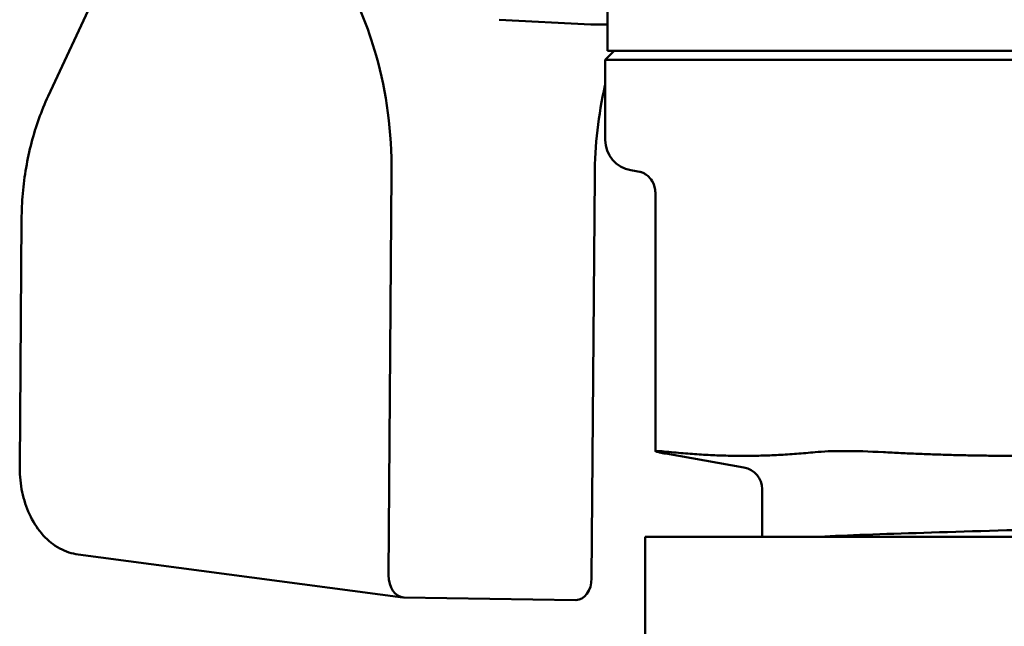
# Model space of a CAD drawing. Extents: x -3583 to 6795, y -23 to 2807.
# Drawn here: x 365 to 388, y 1204 to 1218 of the extents above; entities that cross this region are included whole.
import ezdxf

# ---------------------------------------------------------------- set-up
doc = ezdxf.new("R2010")
doc.units = 0
doc.header["$MEASUREMENT"] = 0
doc.layers.add('AM_0', color=7, linetype='CONTINUOUS', lineweight=50)

# ---------------------------------------------------------------- blocks, each defined once
blk = doc.blocks.new('A$C56963F67')
at = {"layer": 'AM_0'}
for p, q in [((69.703, 485.986), (69.703, 479.1)), ((57.044, 478.075), (58.549, 481.293)), ((69.326, 479.701), (67.254, 479.807)), ((69.703, 479.7), (69.352, 479.7)), ((69.853, 479.1), (69.653, 478.9)), ((92.903, 479.1), (69.703, 479.1)), ((92.953, 478.9), (69.653, 478.9)), ((69.653, 478.9), (69.653, 477.087)), ((70.469, 476.356), (70.231, 476.398)), ((64.817, 476.343), (64.748, 467.235)), ((69.344, 467.165), (69.412, 476.273)), ((70.785, 470.04), (70.785, 475.894)), ((56.4, 469.695), (56.442, 475.286)), ((72.789, 469.673), (71.019, 469.985)), ((73.203, 469.18), (73.203, 468.1)), ((70.553, 468.1), (92.053, 468.1)), ((70.553, 453.1), (70.553, 468.1)), ((65.067, 466.733), (57.724, 467.702)), ((68.987, 466.672), (65.096, 466.731))]:
    blk.add_line(p, q, dxfattribs=at)
for centre, radius, start, end in [((70.353, 477.087), 0.7, 180, 260), ((72.703, 469.18), 0.5, 0, 80)]:
    blk.add_arc(centre, radius, start, end, dxfattribs=at)
for centre, major_axis, ratio, start_param, end_param in [((69.353, 480.701), (-0.002, -1.001), 0.707105, 6.248236, 6.284403), ((65.102, 467.233), (0.004, 0.502), 0.706189, 1.572257, 3.136973), ((68.989, 467.174), (0.004, -0.502), 0.706006, 6.266479, 7.831196)]:
    blk.add_ellipse(centre, major_axis=major_axis, ratio=ratio, start_param=start_param, end_param=end_param, dxfattribs=at)
for points, knots in [([(64.817, 476.343), (64.823, 477.252), (64.705, 478.155), (64.285, 479.644), (64.037, 480.247), (63.423, 481.33), (63.06, 481.803), (62.655, 482.194)], [0, 0, 0, 0, 0.2728548, 0.2728548, 0.4810472, 0.4810472, 0.6892185, 0.6892185, 0.6892185, 0.6892185]), ([(69.653, 478.35), (69.65, 478.338), (69.647, 478.325), (69.496, 477.653), (69.418, 476.965), (69.412, 476.273)], [0.4775683, 0.4775683, 0.4775683, 0.4775683, 0.481493, 0.481493, 0.6892443, 0.6892443, 0.6892443, 0.6892443]), ([(56.442, 475.286), (56.444, 475.482), (56.453, 475.679), (56.488, 476.07), (56.513, 476.264), (56.578, 476.647), (56.619, 476.835), (56.715, 477.206), (56.771, 477.387), (56.897, 477.739), (56.967, 477.91), (57.044, 478.075)], [0, 0, 0, 0, 0.122173, 0.122173, 0.2443461, 0.2443461, 0.3665191, 0.3665191, 0.4886922, 0.4886922, 0.6108652, 0.6108652, 0.6108652, 0.6108652]), ([(70.445, 476.364), (70.445, 476.364), (70.445, 476.364), (70.446, 476.364), (70.449, 476.363), (70.465, 476.358), (70.471, 476.355), (70.487, 476.349), (70.494, 476.346), (70.515, 476.336), (70.532, 476.328), (70.577, 476.299), (70.602, 476.282), (70.667, 476.218), (70.707, 476.175), (70.763, 476.048), (70.781, 475.985), (70.785, 475.908), (70.785, 475.901), (70.785, 475.894)], [0.02712795, 0.02712795, 0.02712795, 0.02712795, 0.0280796, 0.0280796, 0.04211939, 0.04211939, 0.04865424, 0.04865424, 0.05259312, 0.05259312, 0.05852543, 0.05852543, 0.0631987, 0.0631987, 0.06736465, 0.06736465, 0.06993841, 0.06993841, 0.07019899, 0.07019899, 0.07019899, 0.07019899]), ([(71.153, 470.018), (70.98, 470.036), (70.865, 470.044), (70.766, 470.044), (70.776, 470.036), (70.854, 470.018)], [0.9675346, 0.9675346, 0.9675346, 0.9675346, 1.0630266, 1.0630266, 1.1585186, 1.1585186, 1.1585186, 1.1585186]), ([(75.948, 470.018), (75.626, 470.036), (75.32, 470.044), (74.805, 470.044), (74.574, 470.036), (74.4, 470.018)], [0.9675346, 0.9675346, 0.9675346, 0.9675346, 1.0630266, 1.0630266, 1.1585186, 1.1585186, 1.1585186, 1.1585186]), ([(57.724, 467.702), (57.578, 467.722), (57.437, 467.769), (57.168, 467.914), (57.042, 468.016), (56.82, 468.259), (56.725, 468.402), (56.572, 468.712), (56.513, 468.879), (56.431, 469.225), (56.407, 469.404), (56.4, 469.622), (56.4, 469.658), (56.4, 469.695)], [-1.48353, -1.48353, -1.48353, -1.48353, -1.230783, -1.230783, -0.950334, -0.950334, -0.653628, -0.653628, -0.356922, -0.356922, -0.060216, -0.060216, 0, 0, 0, 0]), ([(74.374, 468.1), (74.415, 468.102), (74.458, 468.104), (74.502, 468.106), (75.72, 468.165), (77.751, 468.224), (79.961, 468.283), (82.171, 468.342), (84.526, 468.401), (86.292, 468.46), (88.057, 468.518), (89.205, 468.577), (89.378, 468.636), (89.394, 468.642), (89.403, 468.647), (89.403, 468.653)], [49.08185, 49.08185, 49.08185, 49.08185, 49.111837, 49.111837, 49.111837, 49.941841, 49.941841, 49.941841, 50.771844, 50.771844, 50.771844, 51.601847, 51.601847, 51.601847, 51.679075, 51.679075, 51.679075, 51.679075])]:
    blk.add_open_spline(points, degree=3, knots=knots, dxfattribs=at)
for points, weights in [([(71.019, 469.985), (70.937, 469.999), (70.854, 470.018)], [1.05995683058, 1.05570205016, 1.05024385603]), ([(71.153, 470.018), (72.777, 469.856), (74.4, 470.018)], [1.05024385603, 1.09975614397, 1.05024385603]), ([(75.948, 470.018), (78.969, 469.856), (81.99, 470.018)], [1.05024385603, 1.09975614397, 1.05024385603])]:
    blk.add_rational_spline(points, weights, degree=2, dxfattribs=at)

msp = doc.modelspace()

# ---------------------------------------------------------------- block references
at = {"layer": 'AM_0'}
msp.add_blockref('A$C56963F67', (309.068, 737.865), dxfattribs=at)

doc.saveas('drawing.dxf')
